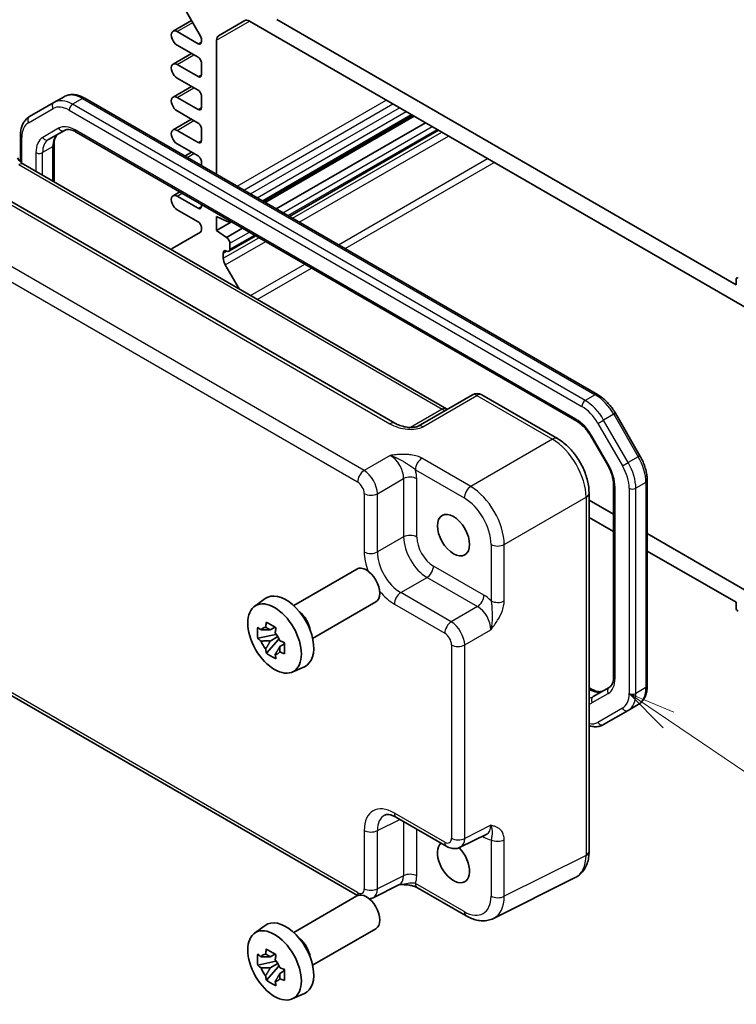
# Model space of a CAD drawing. Units: millimetres. Extents: x 29 to 3578, y 16 to 718.
# Drawn here: x 482 to 558, y 226 to 330 of the extents above; entities that cross this region are included whole.
import ezdxf

# ---------------------------------------------------------------- set-up
doc = ezdxf.new("R2010")
doc.units = ezdxf.units.MM
doc.header["$LTSCALE"] = 2
for name, color, linetype, lineweight in [('Symbol (TK)', 100, 'Continuous', 18), ('Visible (ISO)', 7, 'Continuous', 35), ('Visible Narrow (ISO)', 7, 'Continuous', 25)]:
    doc.layers.add(name, color=color, linetype=linetype, lineweight=lineweight)
doc.styles.add('Note Text (TK2)', font='txt')

# ---------------------------------------------------------------- blocks, each defined once
blk = doc.blocks.new('バルーン5')
at = {"layer": 'Symbol (TK)', "color": 100}
for p, q in [((275.23, 128.175), (273.16, 129.578)), ((275.51, 128.589), (273.16, 129.578)), ((273.16, 129.578), (274.949, 127.761)), ((275.23, 128.175), (282.778, 123.062))]:
    blk.add_line(p, q, dxfattribs=at)
at = {"layer": 'Symbol (TK)'}
blk.add_circle((285.252, 121.385), 3, dxfattribs=at)
at = {"layer": 'Symbol (TK)', "color": 7, "insert": (285.252, 121.38), "char_height": 2, "attachment_point": 5, "style": 'Note Text (TK2)'}
blk.add_mtext('3', dxfattribs=at)

msp = doc.modelspace()

# ---------------------------------------------------------------- linework, layer by layer
at = {"layer": 'Visible (ISO)'}
for p, q in [((498.1282, 333.5981), (501.1031, 328.4454)), ((498.2059, 328.9728), (500.1504, 330.0955)), ((503.0048, 328.4877), (505.7725, 330.0857)), ((557.5984, 302.2403), (509.1616, 330.2053)), ((506.2725, 330.0362), (560.4875, 298.7351)), ((500.8531, 327.6537), (498.6434, 328.9295)), ((501.2067, 328.097), (501.2067, 327.8578)), ((502.7977, 313.8811), (502.7977, 328.0299)), ((498.6434, 327.5006), (500.8531, 326.2248)), ((498.2059, 325.5027), (500.1549, 326.628)), ((500.8531, 324.1836), (498.6434, 325.4594)), ((501.2067, 325.6125), (501.2067, 324.3877)), ((498.6434, 324.0305), (500.8531, 322.7547)), ((498.2059, 322.0326), (500.1549, 323.1578)), ((486.7104, 322.0674), (485.6497, 321.455)), ((488.9104, 321.899), (542.9943, 290.6736)), ((500.8531, 320.7135), (498.6434, 321.9893)), ((501.2067, 322.1424), (501.2067, 320.9176)), ((485.6497, 321.455), (483.0639, 319.9621)), ((498.6434, 320.5604), (500.8531, 319.2846)), ((507.7574, 311.0176), (523.4855, 320.0982)), ((507.9292, 310.9184), (523.6573, 319.9991)), ((498.2059, 318.5625), (500.1549, 319.6877)), ((501.2067, 318.6722), (501.2067, 317.4475)), ((509.0959, 310.2448), (524.824, 319.3254)), ((482.1098, 315.1984), (482.1098, 317.9726)), ((485.0695, 317.5405), (486.7441, 318.5072)), ((487.9941, 318.3339), (540.7893, 287.8525)), ((500.8531, 317.2434), (498.6434, 318.5192)), ((510.4798, 309.4458), (526.2079, 318.5265)), ((485.6553, 316.9836), (485.6553, 313.0751)), ((498.6434, 317.0903), (500.8531, 315.8145)), ((499.4528, 315.8123), (500.1549, 316.2176)), ((521.6174, 287.6486), (474.0177, 315.1302)), ((482.4247, 314.9404), (527.0698, 289.1645)), ((501.2067, 315.2021), (501.2067, 314.7997)), ((498.2059, 311.6223), (498.9124, 312.0302)), ((500.8531, 310.3032), (498.6434, 311.5789)), ((501.2067, 310.7056), (501.2067, 310.5073)), ((498.6434, 310.1501), (500.8531, 308.8743)), ((502.7977, 307.9557), (502.7977, 309.4254)), ((502.7977, 309.4254), (503.8583, 308.9355)), ((502.7977, 307.9557), (504.3836, 308.8714)), ((504.1083, 308.9108), (504.2119, 308.9705)), ((501.1031, 307.7939), (498.1282, 306.0763)), ((501.2067, 308.2619), (501.2067, 308.0228)), ((503.8583, 307.2209), (502.7977, 307.9557)), ((503.8583, 307.2209), (505.5503, 308.1978)), ((504.1083, 305.7672), (506.9342, 307.3988)), ((504.2119, 305.9961), (504.2119, 306.6085)), ((503.5048, 305.0279), (503.5048, 305.5879)), ((505.1675, 301.8098), (503.7119, 304.331)), ((557.5984, 302.8118), (557.5984, 302.2403)), ((529.789, 290.6344), (524.081, 287.3389)), ((530.789, 290.6344), (538.771, 286.026)), ((544.8773, 288.696), (547.4631, 284.2172)), ((542.3563, 286.1882), (544.0308, 283.2878)), ((548.2343, 281.5977), (548.2343, 259.9717)), ((542.0977, 280.264), (542.0977, 242.5142)), ((544.6887, 281.0986), (544.6887, 260.9607)), ((544.6887, 278.0544), (542.0977, 279.5503)), ((542.0977, 277.7132), (544.6887, 276.2173)), ((560.4875, 268.933), (548.2343, 276.0074)), ((548.2343, 274.1703), (557.5984, 268.7639)), ((510.9343, 268.4225), (517.6015, 272.2718)), ((506.7936, 268.3339), (507.9168, 269.1538)), ((517.6522, 237.8421), (464.8663, 268.318)), ((512.9343, 264.9584), (519.6015, 268.8077)), ((557.5984, 268.7639), (557.5984, 268.1923)), ((508.965, 266.1465), (508.4603, 265.8551)), ((509.0366, 265.8898), (509.0366, 266.1075)), ((509.0366, 265.3768), (507.138, 264.9779)), ((508.053, 263.393), (509.3478, 264.8378)), ((508.4603, 264.6848), (509.2665, 265.1502)), ((509.0366, 265.3768), (509.0366, 265.4865)), ((509.1757, 265.2965), (509.0366, 265.3768)), ((509.3478, 264.8378), (509.3478, 264.9984)), ((509.3478, 264.8378), (509.4428, 264.783)), ((509.9785, 264.391), (509.4738, 264.0996)), ((509.7921, 264.5813), (509.9806, 264.4725)), ((510.7872, 261.4167), (512.0589, 261.9796)), ((542.0977, 259.7561), (542.35, 259.6105)), ((544.2138, 259.7915), (542.5393, 258.8247)), ((547.2801, 257.9823), (546.2195, 257.3699)), ((543.6337, 255.877), (546.2195, 257.3699)), ((521.7661, 246.0962), (527.0845, 243.0255)), ((528.5134, 242.9378), (531.2932, 244.3261)), ((522.088, 239.0115), (519.3082, 237.6232)), ((540.6459, 239.7511), (532.0106, 235.4384)), ((510.9343, 233.9664), (517.6015, 237.8157)), ((529.1358, 235.7035), (523.9844, 238.6777)), ((506.7936, 233.8777), (507.9168, 234.6976)), ((512.9343, 230.5023), (519.6015, 234.3516)), ((508.965, 231.6903), (508.4603, 231.3989)), ((509.0366, 231.4337), (509.0366, 231.6513)), ((509.0366, 230.9207), (507.138, 230.5217)), ((508.4603, 230.2286), (509.2665, 230.6941)), ((509.0366, 230.9207), (509.0366, 231.0303)), ((509.1757, 230.8404), (509.0366, 230.9207)), ((509.3478, 230.3817), (509.3478, 230.5422)), ((508.053, 228.9369), (509.3478, 230.3817)), ((509.3478, 230.3817), (509.4428, 230.3269)), ((509.9785, 229.9348), (509.4738, 229.6435)), ((509.7921, 230.1252), (509.9806, 230.0164)), ((510.7872, 226.9606), (512.0589, 227.5234))]:
    msp.add_line(p, q, dxfattribs=at)
msp.add_arc((530.289, 289.7684), 1, 60, 120, dxfattribs=at)
for centre, major_axis, start_param, end_param in [((506.2725, 329.2197), (-0.5, 0.866), 5.49778714, 6.28318531), ((498.6434, 328.215), (-0.4375, 0.7578), 5.49778714, 8.6393798), ((500.8531, 328.3011), (0.25, -0.433), 0.78539816, 1.57079633), ((503.5048, 327.6217), (-0.5, 0.866), 0, 0.78539816), ((500.8531, 328.062), (0.25, -0.433), 5.49778714, 7.06858347), ((500.8531, 325.8166), (0.25, -0.433), 0.78539816, 2.35619449), ((498.6434, 324.7449), (-0.4375, 0.7578), 5.49778714, 8.6393798), ((500.8531, 324.5918), (0.25, -0.433), 5.49778714, 7.06858347), ((498.6434, 321.2748), (-0.4375, 0.7578), 5.49778714, 8.6393798), ((500.8531, 322.3465), (0.25, -0.433), 0.78539816, 2.35619449), ((500.8531, 321.1217), (0.25, -0.433), 5.49778714, 7.06858347), ((498.6434, 317.8047), (-0.4375, 0.7578), 5.49778714, 8.6393798), ((500.8531, 318.8764), (0.25, -0.433), 0.78539816, 2.35619449), ((500.8531, 317.6516), (0.25, -0.433), 5.49778714, 7.06858347), ((500.8531, 315.4063), (0.25, -0.433), 0.78539816, 2.35619449), ((498.6434, 310.8645), (-0.4375, 0.7578), 5.49778714, 8.6393798), ((500.8531, 310.7114), (0.25, -0.433), 5.49778714, 7.06858347), ((500.8531, 308.466), (0.25, -0.433), 0.78539816, 2.35619449), ((503.8583, 309.3438), (0.25, -0.433), 5.49778714, 6.64150488), ((500.8531, 308.2269), (0.25, -0.433), 0, 0.78539816), ((503.8583, 306.8126), (-0.25, 0.433), 3.92699082, 5.49778714), ((498.3782, 305.6433), (-0.25, 0.433), 0, 0.57253108), ((503.8583, 305.3838), (-0.25, 0.433), 5.49778714, 7.06858347), ((503.8583, 306.2003), (0.25, -0.433), 5.49778714, 7.06858347), ((504.2119, 304.6197), (-0.5, 0.866), 0.78539816, 1.57079633), ((557.8106, 302.6893), (-0.15, 0.2598), 5.49778714, 7.06858347), ((518.6015, 270.5398), (1, -1.7321), 0, 3.14159265), ((510.1162, 265.6408), (-2.075, 3.594), 3.0796893, 6.34508866), ((557.8106, 268.0699), (0.15, -0.2598), 3.92699082, 5.49778714), ((511.29, 266.3185), (-1, 1.7321), 4.10508876, 5.3196892), ((508.4838, 264.6983), (-0.7827, 1.3557), 5.97330265, 6.59306797), ((508.4838, 264.6983), (-0.7827, 1.3557), 1.26091366, 1.88067899), ((508.4838, 264.6983), (0.7827, -1.3557), 1.26091366, 1.88067899), ((508.4838, 264.6983), (0.7827, -1.3557), 5.97330265, 6.59306797), ((527.7939, 241.3908), (1.2, -2.0785), 3.25157978, 8.2815698), ((518.6015, 236.0836), (1, -1.7321), 0, 3.14159265), ((510.1162, 231.1846), (-2.075, 3.594), 3.0796893, 6.34508866), ((511.29, 231.8623), (-1, 1.7321), 4.10508876, 5.3196892), ((508.4838, 230.2421), (-0.7827, 1.3557), 5.97330265, 6.59306797), ((508.4838, 230.2421), (0.7827, -1.3557), 1.26091366, 1.88067899), ((508.4838, 230.2421), (-0.7827, 1.3557), 1.26091366, 1.88067899), ((508.4838, 230.2421), (0.7827, -1.3557), 5.97330265, 6.59306797)]:
    msp.add_ellipse(centre, major_axis=major_axis, ratio=0.57735027, start_param=start_param, end_param=end_param, dxfattribs=at)
for centre, major_axis in [((527.7939, 275.847), (1.2, -2.0785)), ((508.9141, 264.9468), (-2.0006, 3.4652)), ((508.9141, 230.4906), (-2.0006, 3.4652))]:
    msp.add_ellipse(centre, major_axis=major_axis, ratio=0.57735027, dxfattribs=at)
for points, knots in [([(486.7104, 322.0674), (486.8386, 322.1414), (486.977, 322.1978), (487.2644, 322.2729), (487.4132, 322.2918), (487.7136, 322.2952), (487.8653, 322.2797), (488.1677, 322.2185), (488.3185, 322.1729), (488.617, 322.0551), (488.7648, 321.983), (488.9104, 321.899)], [3.926990817, 3.926990817, 3.926990817, 3.926990817, 4.08407045, 4.08407045, 4.241150082, 4.241150082, 4.398229715, 4.398229715, 4.555309348, 4.555309348, 4.71238898, 4.71238898, 4.71238898, 4.71238898]), ([(482.1098, 317.9726), (482.1098, 318.1407), (482.1212, 318.3048), (482.1685, 318.6222), (482.2043, 318.7756), (482.3026, 319.068), (482.365, 319.2071), (482.5181, 319.4657), (482.6089, 319.5851), (482.8176, 319.7963), (482.9356, 319.888), (483.0639, 319.9621)], [3.141592654, 3.141592654, 3.141592654, 3.141592654, 3.298672286, 3.298672286, 3.455751919, 3.455751919, 3.612831552, 3.612831552, 3.769911184, 3.769911184, 3.926990817, 3.926990817, 3.926990817, 3.926990817]), ([(486.1302, 318.1528), (486.0778, 318.1226), (486.0294, 318.0854), (485.9379, 317.9927), (485.8947, 317.9371), (485.8159, 317.8039), (485.7802, 317.7263), (485.7206, 317.5488), (485.6967, 317.449), (485.664, 317.2299), (485.6553, 317.1106), (485.6553, 316.9836)], [2.35619449, 2.35619449, 2.35619449, 2.35619449, 2.513274123, 2.513274123, 2.670353756, 2.670353756, 2.827433388, 2.827433388, 2.984513021, 2.984513021, 3.141592654, 3.141592654, 3.141592654, 3.141592654]), ([(486.7441, 318.5072), (486.7964, 318.5375), (486.8529, 318.5608), (486.9789, 318.5938), (487.0486, 318.6033), (487.2034, 318.605), (487.2884, 318.5971), (487.472, 318.5599), (487.5704, 318.5308), (487.7765, 318.4495), (487.8841, 318.3974), (487.9941, 318.3339)], [3.926990817, 3.926990817, 3.926990817, 3.926990817, 4.08407045, 4.08407045, 4.241150082, 4.241150082, 4.398229715, 4.398229715, 4.555309348, 4.555309348, 4.71238898, 4.71238898, 4.71238898, 4.71238898]), ([(482.4247, 314.9404), (482.3898, 314.9605), (482.3503, 314.9865), (482.2664, 315.0504), (482.2219, 315.0881), (482.1316, 315.1742), (482.0857, 315.2225), (481.9955, 315.3276), (481.9512, 315.3844), (481.8666, 315.5043), (481.8263, 315.5673), (481.789, 315.632)], [0.784789176, 0.784789176, 0.784789176, 0.784789176, 0.941990606, 0.941990606, 1.099192036, 1.099192036, 1.256393466, 1.256393466, 1.413594897, 1.413594897, 1.570796327, 1.570796327, 1.570796327, 1.570796327]), ([(542.9943, 290.6736), (543.1399, 290.5895), (543.2831, 290.4937), (543.563, 290.2809), (543.6997, 290.1639), (543.9645, 289.9117), (544.0926, 289.7764), (544.338, 289.4904), (544.4552, 289.3397), (544.6766, 289.0261), (544.7808, 288.8632), (544.8773, 288.696)], [4.71238898, 4.71238898, 4.71238898, 4.71238898, 4.869468613, 4.869468613, 5.026548246, 5.026548246, 5.183627878, 5.183627878, 5.340707511, 5.340707511, 5.497787144, 5.497787144, 5.497787144, 5.497787144]), ([(527.1639, 289.1188), (527.1621, 289.1195), (527.1602, 289.1202), (527.1349, 289.1302), (527.1046, 289.1444), (527.0698, 289.1645)], [-0.955108739, -0.955108739, -0.955108739, -0.955108739, -0.941990606, -0.941990606, -0.784789176, -0.784789176, -0.784789176, -0.784789176]), ([(521.6174, 287.6486), (521.7694, 287.5608), (521.9489, 287.4779), (522.3352, 287.3406), (522.5418, 287.2861), (522.9508, 287.2139), (523.1531, 287.1963), (523.4879, 287.197), (523.6263, 287.2095), (523.8222, 287.2443), (523.8914, 287.2623), (523.9896, 287.2952), (524.0242, 287.3097), (524.0624, 287.3285), (524.0725, 287.3339), (524.081, 287.3389)], [4.66304364, 4.66304364, 4.66304364, 4.66304364, 4.97720291, 4.97720291, 5.29136218, 5.29136218, 5.60552144, 5.60552144, 5.86439, 5.86439, 6.04197772, 6.04197772, 6.17553336, 6.17553336, 6.23383997, 6.23383997, 6.23383997, 6.23383997]), ([(540.7893, 287.8525), (540.8993, 287.7891), (541.0115, 287.7142), (541.2362, 287.5434), (541.3487, 287.4474), (541.5698, 287.2368), (541.6784, 287.1222), (541.8883, 286.8775), (541.9896, 286.7474), (542.1815, 286.4756), (542.2722, 286.3338), (542.3563, 286.1882)], [4.71238898, 4.71238898, 4.71238898, 4.71238898, 4.869468613, 4.869468613, 5.026548246, 5.026548246, 5.183627878, 5.183627878, 5.340707511, 5.340707511, 5.497787144, 5.497787144, 5.497787144, 5.497787144]), ([(542.0977, 280.264), (542.0977, 280.6966), (542.0393, 281.1419), (541.8234, 282.034), (541.6657, 282.4807), (541.2663, 283.3462), (541.0246, 283.7648), (540.4747, 284.5435), (540.1667, 284.9035), (539.5021, 285.5364), (539.1456, 285.8097), (538.771, 286.026)], [-0.78478918, -0.78478918, -0.78478918, -0.78478918, -0.47087351, -0.47087351, -0.15695784, -0.15695784, 0.15695784, 0.15695784, 0.47087351, 0.47087351, 0.78478918, 0.78478918, 0.78478918, 0.78478918]), ([(547.4631, 284.2172), (547.5597, 284.05), (547.6487, 283.8783), (547.8095, 283.5298), (547.8814, 283.3529), (548.0064, 282.9974), (548.0596, 282.8189), (548.1456, 282.4634), (548.1785, 282.2865), (548.2229, 281.9377), (548.2343, 281.7657), (548.2343, 281.5977)], [5.497787144, 5.497787144, 5.497787144, 5.497787144, 5.654866776, 5.654866776, 5.811946409, 5.811946409, 5.969026042, 5.969026042, 6.126105675, 6.126105675, 6.283185307, 6.283185307, 6.283185307, 6.283185307]), ([(544.0308, 283.2878), (544.1149, 283.1422), (544.1923, 282.9928), (544.3318, 282.6906), (544.3938, 282.5379), (544.5007, 282.2338), (544.5457, 282.0824), (544.6175, 281.7856), (544.6444, 281.6402), (544.68, 281.3602), (544.6887, 281.2256), (544.6887, 281.0986)], [5.497787144, 5.497787144, 5.497787144, 5.497787144, 5.654866776, 5.654866776, 5.811946409, 5.811946409, 5.969026042, 5.969026042, 6.126105675, 6.126105675, 6.283185307, 6.283185307, 6.283185307, 6.283185307]), ([(507.138, 264.9779), (507.1217, 265.1759), (507.1141, 265.3732), (507.1141, 265.7428), (507.1217, 265.9432), (507.138, 266.1482)], [4.331071921, 4.331071921, 4.331071921, 4.331071921, 4.398975087, 4.398975087, 4.466878254, 4.466878254, 4.466878254, 4.466878254]), ([(507.138, 266.1482), (507.2266, 266.0723), (507.3167, 265.9975), (507.4386, 265.8998), (507.469, 265.8756), (507.4996, 265.8516)], [4.4863158772, 4.4863158772, 4.4863158772, 4.4863158772, 4.5307133937, 4.5307133937, 4.5453911286, 4.5453911286, 4.5453911286, 4.5453911286]), ([(507.977, 266.1273), (507.9825, 266.1721), (507.9882, 266.2171), (508.0119, 266.3988), (508.0315, 266.537), (508.053, 266.6764)], [4.8174915459, 4.8174915459, 4.8174915459, 4.8174915459, 4.8321692807, 4.8321692807, 4.8765667973, 4.8765667973, 4.8765667973, 4.8765667973]), ([(508.053, 266.6764), (508.2164, 266.5752), (508.3834, 266.4756), (508.7035, 266.2908), (508.8809, 266.1916), (509.0665, 266.0913)], [4.331071921, 4.331071921, 4.331071921, 4.331071921, 4.398975087, 4.398975087, 4.466878254, 4.466878254, 4.466878254, 4.466878254]), ([(509.0665, 266.0913), (509.045, 265.9518), (509.0254, 265.8137), (509.0017, 265.6319), (508.996, 265.5869), (508.9905, 265.5421)], [4.4863158772, 4.4863158772, 4.4863158772, 4.4863158772, 4.5307133937, 4.5307133937, 4.5453911286, 4.5453911286, 4.5453911286, 4.5453911286]), ([(507.4996, 264.6813), (507.469, 264.7053), (507.4386, 264.7295), (507.3167, 264.8272), (507.2266, 264.9019), (507.138, 264.9779)], [4.8174915459, 4.8174915459, 4.8174915459, 4.8174915459, 4.8321692807, 4.8321692807, 4.8765667973, 4.8765667973, 4.8765667973, 4.8765667973]), ([(509.4679, 264.7153), (509.5094, 264.6976), (509.5512, 264.68), (509.7205, 264.6097), (509.85, 264.5576), (509.9815, 264.5065)], [4.8174915459, 4.8174915459, 4.8174915459, 4.8174915459, 4.8321692807, 4.8321692807, 4.8765667973, 4.8765667973, 4.8765667973, 4.8765667973]), ([(508.053, 263.393), (508.0315, 263.5077), (508.0119, 263.6232), (507.9882, 263.7776), (507.9825, 263.816), (507.977, 263.8545)], [4.4863158772, 4.4863158772, 4.4863158772, 4.4863158772, 4.5307133937, 4.5307133937, 4.5453911286, 4.5453911286, 4.5453911286, 4.5453911286]), ([(509.9815, 264.5065), (509.9756, 264.2955), (509.9728, 264.0923), (509.9728, 263.7227), (509.9756, 263.5283), (509.9815, 263.3362)], [4.331071921, 4.331071921, 4.331071921, 4.331071921, 4.398975087, 4.398975087, 4.466878254, 4.466878254, 4.466878254, 4.466878254]), ([(509.0665, 262.8079), (508.8809, 262.8962), (508.7035, 262.9899), (508.3834, 263.1747), (508.2164, 263.2799), (508.053, 263.393)], [4.331071921, 4.331071921, 4.331071921, 4.331071921, 4.398975087, 4.398975087, 4.466878254, 4.466878254, 4.466878254, 4.466878254]), ([(508.9905, 263.2693), (508.996, 263.2308), (509.0017, 263.1924), (509.0254, 263.038), (509.045, 262.9226), (509.0665, 262.8079)], [4.8174915459, 4.8174915459, 4.8174915459, 4.8174915459, 4.8321692807, 4.8321692807, 4.8765667973, 4.8765667973, 4.8765667973, 4.8765667973]), ([(509.9815, 263.3362), (509.85, 263.3873), (509.7205, 263.4394), (509.5512, 263.5097), (509.5094, 263.5273), (509.4679, 263.5449)], [4.4863158772, 4.4863158772, 4.4863158772, 4.4863158772, 4.5307133937, 4.5307133937, 4.5453911286, 4.5453911286, 4.5453911286, 4.5453911286]), ([(544.6887, 260.9607), (544.6887, 260.8338), (544.68, 260.7145), (544.6474, 260.4954), (544.6234, 260.3956), (544.5638, 260.2181), (544.5282, 260.1404), (544.4493, 260.0072), (544.4062, 259.9517), (544.3146, 259.859), (544.2662, 259.8218), (544.2138, 259.7915)], [0, 0, 0, 0, 0.157079633, 0.157079633, 0.314159265, 0.314159265, 0.471238898, 0.471238898, 0.628318531, 0.628318531, 0.785398163, 0.785398163, 0.785398163, 0.785398163]), ([(542.35, 259.6105), (542.4599, 259.547), (542.5676, 259.4949), (542.7736, 259.4136), (542.8721, 259.3844), (543.0556, 259.3473), (543.1407, 259.3394), (543.2954, 259.3411), (543.3651, 259.3506), (543.4911, 259.3836), (543.5476, 259.4069), (543.6, 259.4371)], [4.71238898, 4.71238898, 4.71238898, 4.71238898, 4.869468613, 4.869468613, 5.026548246, 5.026548246, 5.183627878, 5.183627878, 5.340707511, 5.340707511, 5.497787144, 5.497787144, 5.497787144, 5.497787144]), ([(548.2343, 259.9717), (548.2343, 259.8037), (548.2229, 259.6396), (548.1756, 259.3222), (548.1397, 259.1688), (548.0415, 258.8764), (547.979, 258.7372), (547.8259, 258.4787), (547.7352, 258.3593), (547.5264, 258.148), (547.4084, 258.0563), (547.2801, 257.9823)], [6.283185307, 6.283185307, 6.283185307, 6.283185307, 6.44026494, 6.44026494, 6.597344573, 6.597344573, 6.754424205, 6.754424205, 6.911503838, 6.911503838, 7.068583471, 7.068583471, 7.068583471, 7.068583471]), ([(543.6337, 255.877), (543.5054, 255.8029), (543.367, 255.7466), (543.0797, 255.6714), (542.9309, 255.6525), (542.6304, 255.6492), (542.4787, 255.6647), (542.2508, 255.7108), (542.1741, 255.7302), (542.0977, 255.7532)], [0.785398163, 0.785398163, 0.785398163, 0.785398163, 0.942477796, 0.942477796, 1.099557429, 1.099557429, 1.256637061, 1.256637061, 1.336384762, 1.336384762, 1.336384762, 1.336384762]), ([(521.7661, 246.0962), (521.6444, 246.1664), (521.527, 246.2236), (521.3065, 246.3124), (521.2036, 246.344), (521.0175, 246.3849), (520.9344, 246.3943), (520.7904, 246.3971), (520.7295, 246.3907), (520.6258, 246.3685), (520.5828, 246.3531), (520.5438, 246.3336)], [-0.784789176, -0.784789176, -0.784789176, -0.784789176, -0.634804167, -0.634804167, -0.484819157, -0.484819157, -0.334834148, -0.334834148, -0.184849139, -0.184849139, -0.03486413, -0.03486413, -0.03486413, -0.03486413]), ([(528.5134, 242.9378), (528.4101, 242.8863), (528.3009, 242.8488), (528.0838, 242.8025), (527.976, 242.7935), (527.7698, 242.7974), (527.6714, 242.8103), (527.4859, 242.8511), (527.3987, 242.8791), (527.2345, 242.9452), (527.1574, 242.9835), (527.0845, 243.0255)], [0.03486413, 0.03486413, 0.03486413, 0.03486413, 0.184849139, 0.184849139, 0.334834148, 0.334834148, 0.484819157, 0.484819157, 0.634804167, 0.634804167, 0.784789176, 0.784789176, 0.784789176, 0.784789176]), ([(540.6459, 239.7511), (540.8435, 239.8498), (541.027, 239.9771), (541.3504, 240.2754), (541.4903, 240.4459), (541.7233, 240.8133), (541.8167, 241.01), (541.9619, 241.4189), (542.0138, 241.6312), (542.0817, 242.0659), (542.0977, 242.2883), (542.0977, 242.5142)], [-0.03486413, -0.03486413, -0.03486413, -0.03486413, 0.129066531, 0.129066531, 0.292997192, 0.292997192, 0.456927853, 0.456927853, 0.620858515, 0.620858515, 0.784789176, 0.784789176, 0.784789176, 0.784789176]), ([(522.077, 239.006), (522.2259, 239.0095), (522.3716, 239.0092), (522.6663, 238.9989), (522.8149, 238.9882), (523.1028, 238.954), (523.2412, 238.9306), (523.4978, 238.8723), (523.6162, 238.8374), (523.8255, 238.76), (523.9153, 238.7176), (523.9844, 238.6777)], [0.09138908, 0.09138908, 0.09138908, 0.09138908, 0.140885522, 0.140885522, 0.193898763, 0.193898763, 0.246912005, 0.246912005, 0.299925247, 0.299925247, 0.352938488, 0.352938488, 0.352938488, 0.352938488]), ([(519.3082, 237.6232), (519.205, 237.5716), (519.0958, 237.5342), (518.9622, 237.5057), (518.9372, 237.5011), (518.9123, 237.4973)], [0.03486413, 0.03486413, 0.03486413, 0.03486413, 0.184849139, 0.184849139, 0.219420571, 0.219420571, 0.219420571, 0.219420571]), ([(532.0106, 235.4384), (531.8298, 235.3481), (531.6376, 235.2819), (531.2455, 235.1982), (531.0456, 235.1807), (530.6485, 235.1884), (530.4511, 235.2134), (530.0629, 235.2988), (529.872, 235.3592), (529.498, 235.5099), (529.3148, 235.6002), (529.1358, 235.7035)], [0.03486413, 0.03486413, 0.03486413, 0.03486413, 0.184849139, 0.184849139, 0.334834148, 0.334834148, 0.484819157, 0.484819157, 0.634804167, 0.634804167, 0.784789176, 0.784789176, 0.784789176, 0.784789176]), ([(507.138, 230.5217), (507.1217, 230.7198), (507.1141, 230.917), (507.1141, 231.2866), (507.1217, 231.4871), (507.138, 231.692)], [4.331071921, 4.331071921, 4.331071921, 4.331071921, 4.398975087, 4.398975087, 4.466878254, 4.466878254, 4.466878254, 4.466878254]), ([(507.138, 231.692), (507.2266, 231.6161), (507.3167, 231.5413), (507.4386, 231.4436), (507.469, 231.4195), (507.4996, 231.3955)], [4.4863158772, 4.4863158772, 4.4863158772, 4.4863158772, 4.5307133937, 4.5307133937, 4.5453911286, 4.5453911286, 4.5453911286, 4.5453911286]), ([(507.977, 231.6711), (507.9825, 231.7159), (507.9882, 231.7609), (508.0119, 231.9427), (508.0315, 232.0808), (508.053, 232.2203)], [4.8174915459, 4.8174915459, 4.8174915459, 4.8174915459, 4.8321692807, 4.8321692807, 4.8765667973, 4.8765667973, 4.8765667973, 4.8765667973]), ([(508.053, 232.2203), (508.2164, 232.1191), (508.3834, 232.0195), (508.7035, 231.8347), (508.8809, 231.7354), (509.0665, 231.6351)], [4.331071921, 4.331071921, 4.331071921, 4.331071921, 4.398975087, 4.398975087, 4.466878254, 4.466878254, 4.466878254, 4.466878254]), ([(509.0665, 231.6351), (509.045, 231.4957), (509.0254, 231.3575), (509.0017, 231.1757), (508.996, 231.1308), (508.9905, 231.086)], [4.4863158772, 4.4863158772, 4.4863158772, 4.4863158772, 4.5307133937, 4.5307133937, 4.5453911286, 4.5453911286, 4.5453911286, 4.5453911286]), ([(507.4996, 230.2252), (507.469, 230.2492), (507.4386, 230.2733), (507.3167, 230.371), (507.2266, 230.4458), (507.138, 230.5217)], [4.8174915459, 4.8174915459, 4.8174915459, 4.8174915459, 4.8321692807, 4.8321692807, 4.8765667973, 4.8765667973, 4.8765667973, 4.8765667973]), ([(508.053, 228.9369), (508.0315, 229.0516), (508.0119, 229.167), (507.9882, 229.3214), (507.9825, 229.3598), (507.977, 229.3983)], [4.4863158772, 4.4863158772, 4.4863158772, 4.4863158772, 4.5307133937, 4.5307133937, 4.5453911286, 4.5453911286, 4.5453911286, 4.5453911286]), ([(509.4679, 230.2591), (509.5094, 230.2414), (509.5512, 230.2239), (509.7205, 230.1535), (509.85, 230.1015), (509.9815, 230.0503)], [4.8174915459, 4.8174915459, 4.8174915459, 4.8174915459, 4.8321692807, 4.8321692807, 4.8765667973, 4.8765667973, 4.8765667973, 4.8765667973]), ([(509.9815, 230.0503), (509.9756, 229.8394), (509.9728, 229.6362), (509.9728, 229.2666), (509.9756, 229.0721), (509.9815, 228.88)], [4.331071921, 4.331071921, 4.331071921, 4.331071921, 4.398975087, 4.398975087, 4.466878254, 4.466878254, 4.466878254, 4.466878254]), ([(509.0665, 228.3517), (508.8809, 228.4401), (508.7035, 228.5337), (508.3834, 228.7186), (508.2164, 228.8237), (508.053, 228.9369)], [4.331071921, 4.331071921, 4.331071921, 4.331071921, 4.398975087, 4.398975087, 4.466878254, 4.466878254, 4.466878254, 4.466878254]), ([(508.9905, 228.8132), (508.996, 228.7747), (509.0017, 228.7363), (509.0254, 228.5819), (509.045, 228.4664), (509.0665, 228.3517)], [4.8174915459, 4.8174915459, 4.8174915459, 4.8174915459, 4.8321692807, 4.8321692807, 4.8765667973, 4.8765667973, 4.8765667973, 4.8765667973]), ([(509.9815, 228.88), (509.85, 228.9311), (509.7205, 228.9832), (509.5512, 229.0536), (509.5094, 229.0711), (509.4679, 229.0888)], [4.4863158772, 4.4863158772, 4.4863158772, 4.4863158772, 4.5307133937, 4.5307133937, 4.5453911286, 4.5453911286, 4.5453911286, 4.5453911286])]:
    msp.add_open_spline(points, degree=3, knots=knots, dxfattribs=at)
for points, weights in [([(508.4603, 265.8551), (508.1084, 265.8685), (507.4996, 265.8516)], [1.35956394726, 1.22656475141, 1.03074466748]), ([(507.977, 266.1273), (508.296, 265.9769), (508.4603, 265.8551)], [1.03074466748, 1.22656475141, 1.35956394726]), ([(507.4996, 264.6813), (508.1084, 264.6982), (508.4603, 264.6848)], [1.03074466748, 1.22656475141, 1.35956394726]), ([(508.4603, 264.6848), (508.296, 264.3733), (507.977, 263.8545)], [1.35956394726, 1.22656475141, 1.03074466748]), ([(508.9905, 263.2693), (509.3096, 263.7881), (509.4738, 264.0996)], [1.03074466748, 1.22656475141, 1.35956394726]), ([(509.4738, 264.0996), (509.4972, 263.8964), (509.4679, 263.5449)], [1.35956394726, 1.22656475141, 1.03074466748]), ([(507.977, 231.6711), (508.296, 231.5207), (508.4603, 231.3989)], [1.03074466748, 1.22656475141, 1.35956394726]), ([(508.4603, 231.3989), (508.1084, 231.4124), (507.4996, 231.3955)], [1.35956394726, 1.22656475141, 1.03074466748]), ([(507.4996, 230.2252), (508.1084, 230.2421), (508.4603, 230.2286)], [1.03074466748, 1.22656475141, 1.35956394726]), ([(508.4603, 230.2286), (508.296, 229.9171), (507.977, 229.3983)], [1.35956394726, 1.22656475141, 1.03074466748]), ([(508.9905, 228.8132), (509.3096, 229.332), (509.4738, 229.6435)], [1.03074466748, 1.22656475141, 1.35956394726]), ([(509.4738, 229.6435), (509.4972, 229.4403), (509.4679, 229.0888)], [1.35956394726, 1.22656475141, 1.03074466748])]:
    msp.add_rational_spline(points, weights, degree=2, dxfattribs=at)
at = {"layer": 'Visible Narrow (ISO)'}
for p, q in [((498.6434, 328.9295), (500.2786, 329.8736)), ((502.7977, 328.0299), (506.2725, 330.0362)), ((500.8531, 327.6537), (501.2067, 327.8578)), ((498.6434, 325.4594), (500.4112, 326.48)), ((500.8531, 324.1836), (501.2067, 324.3877)), ((498.6434, 321.9893), (500.4112, 323.0099)), ((488.6604, 321.8742), (487.5997, 321.2618)), ((488.6604, 321.8742), (542.7443, 290.6488)), ((482.9604, 319.3249), (485.5461, 320.8178)), ((541.6837, 290.0364), (487.5997, 321.2618)), ((500.8531, 320.7135), (501.2067, 320.9176)), ((504.9594, 312.6331), (520.6875, 321.7137)), ((505.6665, 312.2248), (521.3946, 321.3054)), ((506.3736, 311.8166), (522.1017, 320.8972)), ((487.2461, 320.6495), (541.3301, 289.4241)), ((507.0807, 311.4083), (522.8088, 320.4889)), ((507.611, 311.1021), (523.3391, 320.1828)), ((486.1405, 318.7361), (484.466, 317.7694)), ((498.6434, 318.5192), (500.4112, 319.5398)), ((509.803, 309.8366), (525.5311, 318.9172)), ((482.2562, 315.0601), (482.2562, 317.7685)), ((540.6858, 288.0814), (487.8905, 318.5628)), ((510.3334, 309.5304), (526.0615, 318.611)), ((510.8183, 309.2504), (526.5464, 318.331)), ((511.5254, 308.8422), (527.2535, 317.9228)), ((485.5089, 316.7795), (484.4482, 316.1671)), ((485.5089, 316.7795), (485.5089, 313.1597)), ((500.8531, 317.2434), (501.2067, 317.4475)), ((483.7411, 316.1671), (483.7411, 314.1803)), ((484.4482, 313.7721), (484.4482, 316.1671)), ((499.7091, 315.6643), (500.4112, 316.0697)), ((515.6467, 306.4627), (531.3748, 315.5433)), ((473.4931, 315.0659), (521.0927, 287.5843)), ((481.9493, 314.9046), (526.5945, 289.1287)), ((516.3538, 306.0545), (532.0819, 315.1351)), ((518.3547, 282.6585), (465.3417, 313.2656)), ((464.6592, 312.0556), (517.6723, 281.4485)), ((498.6434, 311.5789), (499.1687, 311.8822)), ((500.8531, 310.3032), (501.2067, 310.5073)), ((504.2119, 306.6085), (506.2574, 307.7895)), ((504.2119, 305.9961), (506.7878, 307.4833)), ((503.5048, 305.0279), (507.2727, 307.2034)), ((503.7119, 304.331), (507.9798, 306.7951)), ((503.5048, 305.5879), (503.8583, 305.792)), ((506.3775, 301.1112), (512.1011, 304.4157)), ((507.0847, 300.7029), (512.8082, 304.0074)), ((542.7443, 290.6488), (541.6837, 290.0364)), ((524.5563, 287.2746), (530.2644, 290.5701)), ((530.2644, 290.5701), (538.2463, 285.9617)), ((526.5945, 289.1287), (523.25, 287.1978)), ((544.6943, 288.5903), (543.6337, 287.9779)), ((544.8773, 288.696), (544.6943, 288.5903)), ((544.6943, 288.5903), (547.2801, 284.1116)), ((543.0301, 287.6295), (543.6337, 287.9779)), ((543.0301, 287.6295), (545.6159, 283.1507)), ((546.2195, 283.4992), (543.6337, 287.9779)), ((538.2463, 285.9617), (529.6111, 280.9762)), ((542.4358, 286.2341), (542.3563, 286.1882)), ((544.1103, 283.3337), (542.4358, 286.2341)), ((521.1134, 284.2513), (518.3547, 282.6585)), ((529.6111, 280.9762), (524.4597, 283.9503)), ((545.6159, 283.1507), (546.2195, 283.4992)), ((547.2801, 284.1116), (546.2195, 283.4992)), ((547.4631, 284.2172), (547.2801, 284.1116)), ((523.7773, 282.7403), (528.9287, 279.7662)), ((544.1103, 283.3337), (544.0308, 283.2878)), ((519.768, 280.2105), (522.5268, 281.8033)), ((522.5268, 281.8033), (522.5268, 275.662)), ((523.9159, 275.648), (523.9159, 281.7893)), ((548.0878, 281.3936), (547.0272, 280.7812)), ((548.0878, 281.3936), (548.0878, 259.7676)), ((544.8351, 260.7566), (544.8351, 280.8945)), ((546.3201, 280.7812), (546.3201, 259.1552)), ((547.0272, 259.1552), (547.0272, 280.7812)), ((518.3789, 280.2245), (518.3789, 274.0833)), ((519.768, 274.0693), (519.768, 280.2105)), ((533.1445, 274.8562), (541.7797, 279.8417)), ((541.7797, 279.8417), (541.7797, 242.092)), ((522.5268, 275.662), (519.768, 274.0693)), ((531.7554, 274.8702), (531.7554, 268.9218)), ((533.1445, 268.9078), (533.1445, 274.8562)), ((531.001, 269.5174), (525.6826, 272.588)), ((522.2414, 269.7853), (525.0001, 271.378)), ((525.0001, 271.378), (530.3186, 268.3074)), ((527.5599, 266.7147), (522.2414, 269.7853)), ((517.6723, 238.1687), (464.6592, 268.7758)), ((521.559, 268.5753), (526.8774, 265.5047)), ((530.3186, 268.3074), (527.5599, 266.7147)), ((528.9732, 264.2667), (531.732, 265.8594)), ((527.5841, 264.2807), (527.5841, 243.8913)), ((528.9732, 243.8773), (528.9732, 264.2667)), ((542.0977, 259.587), (542.1, 259.5857)), ((542.1, 259.5857), (542.0977, 259.5844)), ((548.0878, 259.7676), (547.0272, 259.1552)), ((542.4358, 258.1876), (544.1103, 259.1544)), ((545.6159, 257.5988), (543.0301, 256.1059)), ((526.8774, 243.4833), (521.559, 246.5539)), ((519.768, 244.7039), (522.1323, 245.8847)), ((522.5268, 245.657), (522.5268, 239.9405)), ((531.732, 245.2551), (528.9732, 243.8773)), ((518.3789, 244.7179), (518.3789, 238.5767)), ((519.768, 238.5627), (519.768, 244.7039)), ((523.9159, 239.9265), (523.9159, 244.855)), ((530.8496, 244.1046), (531.001, 244.0171)), ((531.7554, 243.7417), (531.7554, 237.7933)), ((533.1445, 237.7793), (533.1445, 243.7277)), ((541.7797, 242.092), (533.1445, 237.7793)), ((522.5268, 239.9405), (519.768, 238.5627)), ((528.9287, 236.1613), (523.7773, 239.1355))]:
    msp.add_line(p, q, dxfattribs=at)
for centre, major_axis, ratio, start_param, end_param in [((488.6604, 318.6899), (-1.95, 3.3775), 0.57735027, 5.49778714, 6.28318531), ((488.6604, 321.4659), (0.25, 0.433), 0.57735027, 0, 0.78539816), ((485.8997, 321.022), (-0.25, 0.433), 0.81649658, 0, 1.57079633), ((487.2461, 317.8734), (-1.7, 2.9445), 0.57735027, 5.49778714, 6.28318531), ((487.5997, 318.0775), (-1.95, 3.3775), 0.57735027, 5.49778714, 6.28318531), ((487.5997, 320.8536), (-0.25, -0.433), 0.57735027, 3.92699082, 5.49778714), ((483.3139, 319.5291), (-0.25, 0.433), 0.81649658, 0, 1.57079633), ((484.6604, 316.3805), (-1.7, 2.9445), 0.57735027, 0, 0.78539816), ((487.8905, 315.705), (-1.75, 3.0311), 0.57735027, 5.49778714, 6.28318531), ((486.4941, 318.9403), (0.25, -0.433), 0.81649658, 4.71238898, 6.28318531), ((482.6098, 317.9726), (-0.5, 0), 0.57735027, 0, 0.78539816), ((486.216, 314.7383), (-1.75, 3.0311), 0.57735027, 0, 0.78539816), ((484.8195, 317.9735), (0.25, -0.433), 0.81649658, 4.71238898, 6.28318531), ((487.6302, 315.5548), (-1.5, 2.5981), 0.57735027, 0, 0.78539816), ((488.2441, 318.7669), (-0.25, -0.433), 0.57735027, 5.49778714, 6.28318531), ((486.5695, 314.9424), (-1.5, 2.5981), 0.57735027, 0, 0.78539816), ((485.1553, 316.9836), (0.5, 0), 0.57735027, 5.49778714, 6.28318531), ((484.0947, 316.3713), (-0.5, 0), 0.57735027, 0.78539816, 2.35619449), ((481.9247, 314.0743), (0.5, 0.866), 0.57735027, 0, 0.75049158), ((530.289, 289.7684), (-0.5, 0.866), 0.53637355, 5.49717816, 6.28318531), ((530.289, 289.7684), (0.5, 0.866), 0.57735027, 0, 0.82030475), ((542.7443, 290.2405), (0.25, 0.433), 0.57735027, 0, 0.78539816), ((542.7443, 287.4645), (1.95, -3.3775), 0.57735027, 1.57079633, 2.35619449), ((541.6837, 289.6282), (-0.25, -0.433), 0.57735027, 3.92699082, 5.49778714), ((541.6837, 286.8521), (-1.95, 3.3775), 0.57735027, 4.71238898, 5.49778714), ((526.5698, 288.2985), (0.5, 0.866), 0.57735027, 0, 0.75049158), ((526.5715, 289.9315), (0.5, -0.866), 0.53918634, 5.49717816, 6.28318531), ((541.3301, 286.648), (1.7, -2.9445), 0.57735027, 1.57079633, 2.35619449), ((521.1174, 286.7825), (0.5, 0.866), 0.57735027, 0, 0.82030475), ((522.5563, 288.4293), (2.4577, -0.6048), 0.52762857, 4.20976115, 5.78055748), ((541.0393, 288.2856), (-0.25, -0.433), 0.57735027, 5.49778714, 6.28318531), ((540.6858, 285.2237), (-1.75, 3.0311), 0.57735027, 4.71238898, 5.49778714), ((524.581, 286.4728), (-0.5, 0.866), 0.53637355, 5.49717816, 6.28318531), ((538.271, 285.16), (0.5, 0.866), 0.57735027, 0, 0.82030475), ((538.2676, 281.894), (2.5, -4.3301), 0.56971783, 0.78600715, 2.3555855), ((521.0862, 282.6035), (1, -1.7321), 0.59889407, 0.78600715, 2.3555855), ((524.4844, 283.1486), (0.5, 0.866), 0.57735027, 0.82030475, 2.35619449), ((544.2695, 282.3734), (-1.95, 3.3775), 0.57735027, 3.92699082, 4.71238898), ((545.3301, 282.9857), (1.95, -3.3775), 0.57735027, 0.78539816, 1.57079633), ((518.3794, 281.8568), (0.5, 0.866), 0.57735027, 0.82030475, 2.35619449), ((518.3785, 281.0403), (-1, 1.7321), 0.55721372, 3.9275998, 5.49717816), ((521.7933, 283.0118), (-1.5, 2.5981), 0.5780539, 3.9275998, 4.29100757), ((542.3603, 282.3233), (-1.75, 3.0311), 0.57735027, 3.92699082, 4.71238898), ((543.9159, 282.1693), (1.7, -2.9445), 0.57735027, 0.78539816, 1.57079633), ((517.6714, 280.632), (0.5, -0.866), 0.5780539, 0.78600715, 2.3555855), ((523.2088, 281.381), (-1, 0), 0.57735027, 3.92699082, 5.46288056), ((547.7343, 281.5977), (0.5, 0), 0.57735027, 5.49778714, 6.28318531), ((529.6358, 280.1744), (0.5, 0.866), 0.57735027, 0.82030475, 2.35619449), ((529.6323, 276.9084), (-2.5, 4.3301), 0.56971783, 3.9275998, 5.49717816), ((541.0977, 280.264), (1, 0), 0.57735027, 5.46288056, 6.28318531), ((545.1887, 281.0986), (-0.5, 0), 0.57735027, 0, 0.78539816), ((546.6736, 280.9853), (0.5, 0), 0.57735027, 3.92699082, 5.49778714), ((519.086, 280.6328), (1, 0), 0.57735027, 3.92699082, 5.46288056), ((528.9252, 276.5002), (2, -3.4641), 0.5780539, 0.78600715, 2.3555855), ((523.2088, 275.2398), (-1, 0), 0.57735027, 3.92699082, 5.46288056), ((524.9776, 274.221), (1.75, -3.0311), 0.56614523, 3.9275998, 5.49717816), ((525.6847, 274.6293), (-1.25, 2.1651), 0.5780539, 0.78600715, 2.3555855), ((519.086, 274.4915), (1, 0), 0.57735027, 3.92699082, 5.46288056), ((521.5629, 272.2495), (2.25, -3.8971), 0.5780539, 3.9275998, 4.43810243), ((522.27, 272.6578), (-1.75, 3.0311), 0.58996257, 0.78600715, 2.3555855), ((532.4625, 275.2784), (1, 0), 0.57735027, 3.92699082, 5.46288056), ((524.9755, 272.1798), (0.5, 0.866), 0.57735027, 3.9618974, 5.49778714), ((521.5629, 272.2495), (2.25, -3.8971), 0.5780539, 4.98667554, 5.49717816), ((522.2661, 268.9835), (0.5, 0.866), 0.57735027, 0.82030475, 2.35619449), ((530.2939, 269.1092), (0.5, 0.866), 0.57735027, 3.9618974, 5.49778714), ((530.9984, 267.0679), (-1.5, 2.5981), 0.5780539, 5.13377039, 5.49717816), ((532.4625, 269.3301), (1, 0), 0.57735027, 3.92699082, 5.46288056), ((530.2913, 266.6597), (1, -1.7321), 0.59889407, 0.78600715, 2.3555855), ((527.5845, 265.9129), (0.5, 0.866), 0.57735027, 0.82030475, 2.35619449), ((527.5837, 265.0964), (-1, 1.7321), 0.55721372, 3.9275998, 5.49717816), ((526.8766, 264.6882), (0.5, -0.866), 0.5780539, 0.78600715, 2.3555855), ((528.2912, 264.6889), (1, 0), 0.57735027, 3.92699082, 5.46288056), ((542.3603, 262.1855), (1.75, -3.0311), 0.57735027, 0, 0.78539816), ((545.1887, 260.9607), (-0.5, 0), 0.57735027, 0, 0.78539816), ((542.1, 259.1775), (0.25, 0.433), 0.57735027, 0, 0.78539816), ((542.1, 262.0352), (1.5, -2.5981), 0.57735027, 5.49778714, 6.28318531), ((544.4638, 259.3585), (-0.25, 0.433), 0.81649658, 0, 1.57079633), ((545.3301, 261.3598), (1.95, -3.3775), 0.57735027, 0, 0.78539816), ((547.7343, 259.9717), (0.5, 0), 0.57735027, 5.49778714, 6.28318531), ((541.0393, 261.4228), (1.5, -2.5981), 0.57735027, 6.0201575, 6.28318531), ((542.7893, 258.3917), (-0.25, 0.433), 0.81649658, 0, 1.57079633), ((543.9159, 260.5433), (1.7, -2.9445), 0.57735027, 0, 0.78539816), ((544.2695, 260.7474), (1.95, -3.3775), 0.57735027, 0, 0.78539816), ((546.6736, 259.3594), (0.5, 0), 0.57735027, 3.92699082, 5.49778714), ((540.6858, 261.2187), (1.75, -3.0311), 0.57735027, 6.10492161, 6.28318531), ((545.9695, 257.8029), (0.25, -0.433), 0.81649658, 4.71238898, 6.28318531), ((541.3301, 259.0504), (1.7, -2.9445), 0.57735027, 5.82275227, 6.28318531), ((543.3837, 256.31), (0.25, -0.433), 0.81649658, 4.71238898, 6.28318531), ((521.5629, 242.8752), (-2.2527, 3.9019), 0.5766475, 5.49839613, 7.06797448), ((522.27, 243.2835), (-1.8055, 3.0066), 0.57613317, 6.23841618, 7.05806949), ((522.2661, 246.9622), (-0.5, -0.866), 0.57735027, 5.49778714, 6.28318531), ((530.2913, 246.0613), (1.0545, -1.7059), 0.5755994, 6.2310261, 7.05067941), ((519.086, 245.1262), (1, 0), 0.57735027, 3.92699082, 5.46288056), ((530.2939, 243.6089), (0.5, 0.866), 0.57735027, 5.49778714, 5.70031774), ((530.9984, 246.4696), (1.5018, -2.6012), 0.5766475, 5.49839613, 5.8618039), ((526.8766, 244.3008), (0.5006, -0.8671), 0.5766475, 5.49839613, 7.06797448), ((527.5845, 243.8916), (-0.5, -0.866), 0.57735027, 5.49778714, 6.28318531), ((528.2912, 244.2996), (1, 0), 0.57735027, 3.92699082, 5.46288056), ((527.5837, 244.7091), (0.9476, -1.762), 0.57699899, 6.26574262, 7.08539592), ((532.4625, 244.1499), (1, 0), 0.57735027, 3.92699082, 5.46288056), ((538.2676, 244.1522), (2.4495, -4.3634), 0.57687222, 6.25528042, 7.07493373), ((541.0977, 242.5142), (1, 0), 0.57735027, 5.46288056, 6.28318531), ((521.0862, 240.7467), (1.0545, -1.7059), 0.5755994, 6.2310261, 7.05067941), ((523.2088, 239.5182), (1, 0), 0.57735027, 0.78539816, 2.32128791), ((521.7933, 241.155), (1.5018, -2.6012), 0.5766475, 0.42138141, 0.78478918), ((524.4844, 239.5437), (-0.5, -0.866), 0.57735027, 5.49778714, 6.28318531), ((517.6714, 238.9862), (0.5006, -0.8671), 0.5766475, 5.49839613, 7.06797448), ((518.3794, 238.577), (-0.5, -0.866), 0.57735027, 5.49778714, 5.91362785), ((519.086, 238.985), (1, 0), 0.57735027, 3.92699082, 5.46288056), ((518.3785, 239.3944), (0.9476, -1.762), 0.57699899, 6.26574262, 7.08539592), ((528.9252, 239.4313), (2.0024, -3.4683), 0.5766475, 5.49839613, 7.06797448), ((532.4625, 238.2016), (1, 0), 0.57735027, 3.92699082, 5.46288056), ((529.6323, 239.8395), (2.4495, -4.3634), 0.57687222, 6.25528042, 7.07493373), ((529.6358, 236.5696), (-0.5, -0.866), 0.57735027, 5.49778714, 6.28318531)]:
    msp.add_ellipse(centre, major_axis=major_axis, ratio=ratio, start_param=start_param, end_param=end_param, dxfattribs=at)
for points, knots in [([(524.4597, 283.9503), (524.3138, 284.0345), (524.1465, 284.1072), (523.7612, 284.2327), (523.5411, 284.2812), (523.1687, 284.3332), (523.0223, 284.3467), (522.8024, 284.3583), (522.7291, 284.3607), (522.5381, 284.3638), (522.4202, 284.3623), (522.1136, 284.3517), (521.9246, 284.3382), (521.5275, 284.301), (521.3196, 284.2764), (521.1134, 284.2513)], [0, 0, 0, 0, 0.061876034, 0.061876034, 0.132591501, 0.132591501, 0.176788668, 0.176788668, 0.198887252, 0.198887252, 0.234244985, 0.234244985, 0.290817359, 0.290817359, 0.353577336, 0.353577336, 0.353577336, 0.353577336]), ([(521.1134, 284.2513), (521.3444, 284.19), (521.5755, 284.1006), (521.983, 283.9102), (522.1627, 283.8121), (522.4293, 283.658), (522.526, 283.5998), (522.6749, 283.5085), (522.7302, 283.4741), (522.8912, 283.3731), (522.9919, 283.3087), (523.2373, 283.149), (523.3718, 283.0585), (523.5996, 282.8919), (523.6951, 282.8157), (523.7773, 282.7403)], [-0.353577336, -0.353577336, -0.353577336, -0.353577336, -0.290817359, -0.290817359, -0.234244985, -0.234244985, -0.198887252, -0.198887252, -0.176788668, -0.176788668, -0.132591501, -0.132591501, -0.061876034, -0.061876034, 0, 0, 0, 0]), ([(531.7554, 268.9218), (531.7727, 268.8441), (531.7869, 268.7603), (531.8178, 268.5282), (531.8307, 268.373), (531.8583, 267.9275), (531.8736, 267.6117), (531.8786, 266.8252), (531.8568, 266.3209), (531.732, 265.8594)], [-0.352938488, -0.352938488, -0.352938488, -0.352938488, -0.30874132, -0.30874132, -0.238025852, -0.238025852, -0.124881102, -0.124881102, 0.000638855, 0.000638855, 0.000638855, 0.000638855]), ([(531.732, 265.8594), (531.9817, 266.1913), (532.2327, 266.5313), (532.649, 267.2099), (532.8228, 267.5499), (533.0236, 268.108), (533.081, 268.3224), (533.134, 268.6607), (533.1445, 268.7875), (533.1445, 268.9078)], [-0.000638855, -0.000638855, -0.000638855, -0.000638855, 0.124881102, 0.124881102, 0.238025852, 0.238025852, 0.30874132, 0.30874132, 0.352938488, 0.352938488, 0.352938488, 0.352938488]), ([(533.1445, 243.7277), (533.1445, 243.8961), (533.1237, 244.055), (533.0397, 244.361), (532.9717, 244.5025), (532.8306, 244.6991), (532.7691, 244.7664), (532.6691, 244.8551), (532.6346, 244.8826), (532.5417, 244.9495), (532.4816, 244.9861), (532.319, 245.0712), (532.2128, 245.1138), (531.9821, 245.1907), (531.8568, 245.2236), (531.732, 245.2551)], [0, 0, 0, 0, 0.061876032, 0.061876032, 0.132591497, 0.132591497, 0.176788663, 0.176788663, 0.198887246, 0.198887246, 0.234244979, 0.234244979, 0.290817351, 0.290817351, 0.353577327, 0.353577327, 0.353577327, 0.353577327]), ([(531.732, 245.2551), (531.7944, 245.0916), (531.8325, 244.9425), (531.8713, 244.707), (531.8763, 244.6152), (531.8761, 244.4888), (531.8741, 244.4454), (531.8694, 244.3799), (531.8673, 244.3558), (531.8603, 244.2854), (531.8549, 244.2408), (531.8393, 244.1239), (531.8282, 244.051), (531.7978, 243.8991), (531.7796, 243.8225), (531.7554, 243.7417)], [-0.353577327, -0.353577327, -0.353577327, -0.353577327, -0.290817351, -0.290817351, -0.234244979, -0.234244979, -0.198887246, -0.198887246, -0.176788663, -0.176788663, -0.132591497, -0.132591497, -0.061876032, -0.061876032, 0, 0, 0, 0]), ([(523.7773, 239.1355), (523.7186, 239.1494), (523.6531, 239.159), (523.4675, 239.1714), (523.3396, 239.1664), (522.9677, 239.1251), (522.7018, 239.0671), (522.2845, 239.0188), (522.1823, 239.011), (522.0752, 239.008)], [-0.352938488, -0.352938488, -0.352938488, -0.352938488, -0.308741321, -0.308741321, -0.238025854, -0.238025854, -0.124881106, -0.124881106, -0.091258882, -0.091258882, -0.091258882, -0.091258882])]:
    msp.add_open_spline(points, degree=3, knots=knots, dxfattribs=at)

# ---------------------------------------------------------------- block references
at = {"layer": 'Symbol (TK)', "xscale": 2, "yscale": 2, "zscale": 2}
msp.add_blockref('バルーン5', (0, 0), dxfattribs=at)

doc.saveas('drawing.dxf')
